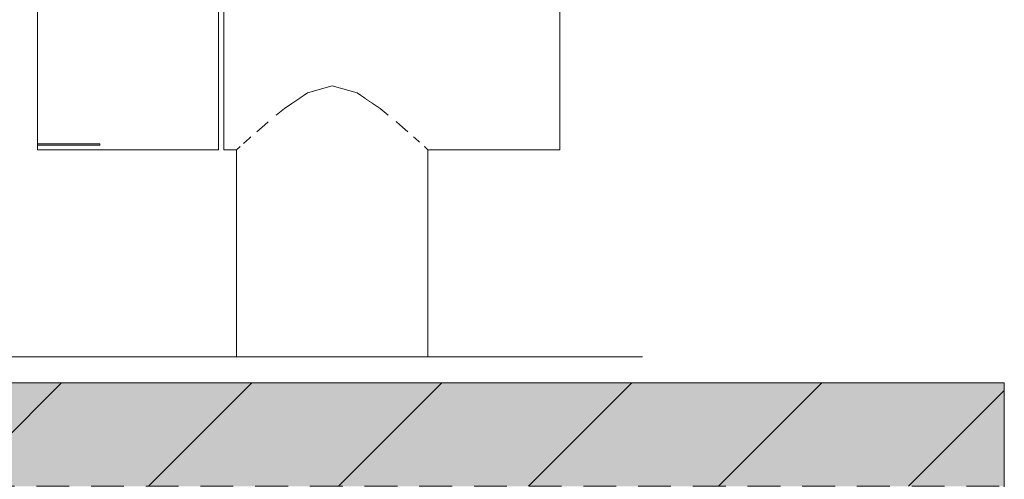
# Model space of a CAD drawing. Units: millimetres. Extents: x -29814 to 54709, y 4130 to 17909.
# Drawn here: x -24214 to -24023, y 5051 to 5140 of the extents above; entities that cross this region are included whole.
import ezdxf

# ---------------------------------------------------------------- set-up
doc = ezdxf.new("R2010")
doc.units = ezdxf.units.MM
doc.header["$MEASUREMENT"] = 0
doc.linetypes.add('Long Dashed', pattern=[10.583333, 6.35, -4.233333])
doc.linetypes.add('Wipeout_Contour', pattern=[1000, 0, -1000])
doc.layers.add('1_ÕP TUBA_2_SA - SISUSTUS - erimööbel santehnika', color=7, linetype='Continuous')
doc.layers.add('1_ÕP TUBA_2_SA - SISUSTUS - erimööbel santehnika_Pen_No__87', color=7, linetype='Continuous', lineweight=9, true_color=0x8a8a8a)
doc.layers.add('1_ÕP TUBA_2_SA - SISUSTUS - erimööbel_Pen_No__87', color=7, linetype='Continuous', lineweight=9, true_color=0x8a8a8a)
doc.layers.add('1_ÕP TUBA_2_SA - SISUSTUS - erimööbel_Pen_No__2', color=8, linetype='Continuous', lineweight=13)

msp = doc.modelspace()

# ---------------------------------------------------------------- linework, layer by layer
at = {"layer": '1_ÕP TUBA_2_SA - SISUSTUS - erimööbel_Pen_No__87', "color": 252, "linetype": 'Continuous', "lineweight": 9, "true_color": 0x8a8a8a, "flags": 128}
msp.add_lwpolyline([(-24023.31, 5070), (-24023.31, 5050), (-24023.31, 5032)], dxfattribs=at)

# ---------------------------------------------------------------- wipeouts: each hides what was drawn before it
at = {"color": 254, "linetype": 'Wipeout_Contour', "lineweight": 0, "ltscale": 98956.355993}
msp.add_wipeout([(-24210.31, 5115.9), (-24198.31, 5115.9), (-24198.31, 5116.19), (-24210.31, 5116.19)], dxfattribs=at).dxf.layer = '1_ÕP TUBA_2_SA - SISUSTUS - erimööbel santehnika'
at = {"color": 254, "linetype": 'Wipeout_Contour', "lineweight": 0, "ltscale": 99366.976149}
msp.add_wipeout([(-24523.31, 5075), (-24523.31, 5070), (-24113.31, 5070), (-24113.31, 5075)], dxfattribs=at).dxf.layer = '1_ÕP TUBA_2_SA - SISUSTUS - erimööbel santehnika'

# ---------------------------------------------------------------- next in the draw order: wipeouts: each hides what was drawn before it
at = {"color": 254, "linetype": 'Wipeout_Contour', "lineweight": 0, "ltscale": 197866.341546}
msp.add_wipeout([(-24175.31, 5116.52), (-24210.31, 5116.52), (-24210.31, 5116.19), (-24198.31, 5116.19), (-24198.31, 5115.9), (-24210.31, 5115.9), (-24210.31, 5115), (-24175.31, 5115)], dxfattribs=at).dxf.layer = '1_ÕP TUBA_2_SA - SISUSTUS - erimööbel santehnika'
at = {"color": 254, "linetype": 'Wipeout_Contour', "lineweight": 0, "ltscale": 98668.343092}
msp.add_wipeout([(-24135.44, 5115.58), (-24135.44, 5075), (-24134.81, 5075), (-24134.81, 5115)], dxfattribs=at).dxf.layer = '1_ÕP TUBA_2_SA - SISUSTUS - erimööbel santehnika'
at = {"color": 254, "linetype": 'Wipeout_Contour', "lineweight": 0, "ltscale": 98549.271532}
msp.add_wipeout([(-24113.31, 5070), (-24105.66, 5070), (-24105.66, 5075), (-24113.31, 5075)], dxfattribs=at).dxf.layer = '1_ÕP TUBA_2_SA - SISUSTUS - erimööbel santehnika'

# ---------------------------------------------------------------- next in the draw order: linework, layer by layer
at = {"layer": '1_ÕP TUBA_2_SA - SISUSTUS - erimööbel santehnika_Pen_No__87', "color": 252, "linetype": 'Continuous', "lineweight": 9, "true_color": 0x8a8a8a}
msp.add_line((-24175.31, 5115), (-24210.31, 5115), dxfattribs=at)

# ---------------------------------------------------------------- next in the draw order: wipeouts: each hides what was drawn before it
at = {"color": 254, "linetype": 'Wipeout_Contour', "lineweight": 0, "ltscale": 98913.542524}
msp.add_wipeout([(-24210.31, 5120.86), (-24210.31, 5116.52), (-24175.31, 5116.52), (-24175.31, 5120.86)], dxfattribs=at).dxf.layer = '1_ÕP TUBA_2_SA - SISUSTUS - erimööbel santehnika'
at = {"color": 254, "linetype": 'Wipeout_Contour', "lineweight": 0, "ltscale": 123346.305241}
msp.add_wipeout([(-24137.29, 5117.27), (-24137.29, 5075), (-24135.44, 5075), (-24135.44, 5115.58), (-24136.13, 5116.22)], dxfattribs=at).dxf.layer = '1_ÕP TUBA_2_SA - SISUSTUS - erimööbel santehnika'
at = {"color": 254, "linetype": 'Wipeout_Contour', "lineweight": 0, "ltscale": 98521.593369}
msp.add_wipeout([(-24105.66, 5075), (-24105.66, 5070), (-24099.17, 5070), (-24099.17, 5075)], dxfattribs=at).dxf.layer = '1_ÕP TUBA_2_SA - SISUSTUS - erimööbel santehnika'

# ---------------------------------------------------------------- next in the draw order: linework, layer by layer
at = {"layer": '1_ÕP TUBA_2_SA - SISUSTUS - erimööbel santehnika_Pen_No__87', "color": 252, "linetype": 'Continuous', "lineweight": 9, "true_color": 0x8a8a8a}
for p, q in [((-24210.31, 5116.19), (-24210.31, 5116.52)), ((-24210.31, 5116.19), (-24210.31, 5115.9)), ((-24210.31, 5116.19), (-24198.31, 5116.19)), ((-24198.31, 5116.19), (-24198.31, 5115.9)), ((-24175.31, 5115), (-24175.31, 5116.52)), ((-24198.31, 5115.9), (-24210.31, 5115.9)), ((-24210.31, 5115), (-24210.31, 5115.9)), ((-24113.31, 5075), (-24105.66, 5075))]:
    msp.add_line(p, q, dxfattribs=at)

# ---------------------------------------------------------------- next in the draw order: wipeouts: each hides what was drawn before it
at = {"color": 254, "linetype": 'Wipeout_Contour', "lineweight": 0, "ltscale": 98918.026291}
msp.add_wipeout([(-24210.31, 5127.35), (-24210.31, 5120.86), (-24175.31, 5120.86), (-24175.31, 5127.35)], dxfattribs=at).dxf.layer = '1_ÕP TUBA_2_SA - SISUSTUS - erimööbel santehnika'
at = {"color": 254, "linetype": 'Wipeout_Contour', "lineweight": 0, "ltscale": 172708.872827}
msp.add_wipeout([(-24138.72, 5118.53), (-24140.23, 5119.87), (-24140.23, 5075), (-24137.29, 5075), (-24137.29, 5117.27), (-24137.58, 5117.53), (-24137.86, 5117.68)], dxfattribs=at).dxf.layer = '1_ÕP TUBA_2_SA - SISUSTUS - erimööbel santehnika'
at = {"color": 254, "linetype": 'Wipeout_Contour', "lineweight": 0, "ltscale": 98634.711525}
msp.add_wipeout([(-24135.6, 5115.68), (-24134.81, 5115), (-24109.31, 5115), (-24109.31, 5115.68)], dxfattribs=at).dxf.layer = '1_ÕP TUBA_2_SA - SISUSTUS - erimööbel santehnika'
at = {"color": 254, "linetype": 'Wipeout_Contour', "lineweight": 0, "ltscale": 98500.409647}
msp.add_wipeout([(-24099.17, 5070), (-24094.83, 5070), (-24094.83, 5075), (-24099.17, 5075)], dxfattribs=at).dxf.layer = '1_ÕP TUBA_2_SA - SISUSTUS - erimööbel santehnika'

# ---------------------------------------------------------------- next in the draw order: linework, layer by layer
at = {"layer": '1_ÕP TUBA_2_SA - SISUSTUS - erimööbel santehnika_Pen_No__87', "color": 252, "linetype": 'Continuous', "lineweight": 9, "true_color": 0x8a8a8a}
for p, q in [((-24210.31, 5116.52), (-24210.31, 5120.86)), ((-24175.31, 5116.52), (-24175.31, 5120.86)), ((-24105.66, 5075), (-24099.17, 5075))]:
    msp.add_line(p, q, dxfattribs=at)

# ---------------------------------------------------------------- next in the draw order: wipeouts: each hides what was drawn before it
at = {"color": 254, "linetype": 'Wipeout_Contour', "lineweight": 0, "ltscale": 98923.891163}
msp.add_wipeout([(-24210.31, 5135), (-24210.31, 5127.35), (-24175.31, 5127.35), (-24175.31, 5135)], dxfattribs=at).dxf.layer = '1_ÕP TUBA_2_SA - SISUSTUS - erimööbel santehnika'
at = {"color": 254, "linetype": 'Wipeout_Contour', "lineweight": 0, "ltscale": 172735.551554}
msp.add_wipeout([(-24144.06, 5075), (-24140.23, 5075), (-24140.23, 5119.87), (-24140.96, 5120.48), (-24141.61, 5120.86), (-24142.48, 5121.72), (-24144.06, 5123.03)], dxfattribs=at).dxf.layer = '1_ÕP TUBA_2_SA - SISUSTUS - erimööbel santehnika'
at = {"color": 254, "linetype": 'Wipeout_Contour', "lineweight": 0, "ltscale": 172657.895616}
msp.add_wipeout([(-24137.86, 5117.68), (-24137.58, 5117.53), (-24137.29, 5117.27), (-24136.13, 5116.22), (-24135.6, 5115.68), (-24109.31, 5115.68), (-24109.31, 5117.68)], dxfattribs=at).dxf.layer = '1_ÕP TUBA_2_SA - SISUSTUS - erimööbel santehnika'
at = {"color": 254, "linetype": 'Wipeout_Contour', "lineweight": 0, "ltscale": 98488.945163}
msp.add_wipeout([(-24094.83, 5070), (-24093.31, 5070), (-24093.31, 5075), (-24094.83, 5075)], dxfattribs=at).dxf.layer = '1_ÕP TUBA_2_SA - SISUSTUS - erimööbel santehnika'

# ---------------------------------------------------------------- next in the draw order: hatches: boundary and pattern name
at = {"layer": '1_ÕP TUBA_2_SA - SISUSTUS - erimööbel_Pen_No__2', "linetype": 'Continuous', "lineweight": 0, "true_color": 0xffffff}
msp.add_hatch(color=7, dxfattribs=at).paths.add_polyline_path([(-24623.31, 5050), (-24023.31, 5050), (-24023.31, 5070), (-24623.31, 5070)])
at = {"layer": '1_ÕP TUBA_2_SA - SISUSTUS - erimööbel_Pen_No__2', "linetype": 'Continuous', "lineweight": 13}
h = msp.add_hatch(dxfattribs=at)
h.set_pattern_fill('__EHITUSPLOKK___poorbeto_5C', color=8, style=0, pattern_type=2)
h.set_pattern_definition([(45, (-65493.674, -2e-05), (-18.384776, 18.384776), [])])
h.paths.add_polyline_path([(-24623.31, 5050), (-24023.31, 5050), (-24023.31, 5070), (-24623.31, 5070)])

# ---------------------------------------------------------------- next in the draw order: linework, layer by layer
at = {"layer": '1_ÕP TUBA_2_SA - SISUSTUS - erimööbel santehnika_Pen_No__87', "color": 252, "linetype": 'Continuous', "lineweight": 9, "true_color": 0x8a8a8a}
for p, q in [((-24210.31, 5120.86), (-24210.31, 5127.35)), ((-24175.31, 5120.86), (-24175.31, 5127.35)), ((-24135.44, 5115.58), (-24135.52, 5115.66)), ((-24134.81, 5115), (-24135.44, 5115.58)), ((-24134.81, 5115), (-24134.81, 5075)), ((-24109.31, 5115), (-24134.81, 5115)), ((-24109.31, 5115), (-24109.31, 5115.68)), ((-24099.17, 5075), (-24094.83, 5075)), ((-24094.83, 5075), (-24093.31, 5075))]:
    msp.add_line(p, q, dxfattribs=at)
at = {"layer": '1_ÕP TUBA_2_SA - SISUSTUS - erimööbel_Pen_No__87', "color": 252, "linetype": 'Continuous', "lineweight": 9, "true_color": 0x8a8a8a}
msp.add_line((-24023.31, 5070), (-24623.31, 5070), dxfattribs=at)
at = {"layer": '1_ÕP TUBA_2_SA - SISUSTUS - erimööbel_Pen_No__87', "color": 252, "linetype": 'Long Dashed', "lineweight": 9, "true_color": 0x8a8a8a, "flags": 128}
msp.add_lwpolyline([(-24623.31, 5050), (-24023.31, 5050), (-24023.31, 5070), (-24623.31, 5070)], close=True, dxfattribs=at)

# ---------------------------------------------------------------- next in the draw order: wipeouts: each hides what was drawn before it
at = {"color": 254, "linetype": 'Wipeout_Contour', "lineweight": 0, "ltscale": 98930.247621}
msp.add_wipeout([(-24210.31, 5142.65), (-24210.31, 5135), (-24175.31, 5135), (-24175.31, 5142.65)], dxfattribs=at).dxf.layer = '1_ÕP TUBA_2_SA - SISUSTUS - erimööbel santehnika'
at = {"color": 254, "linetype": 'Wipeout_Contour', "lineweight": 0, "ltscale": 172770.289796}
msp.add_wipeout([(-24148.52, 5075), (-24144.06, 5075), (-24144.06, 5123.03), (-24146.2, 5124.46), (-24147.2, 5125), (-24147.59, 5125.39), (-24148.52, 5126.02)], dxfattribs=at).dxf.layer = '1_ÕP TUBA_2_SA - SISUSTUS - erimööbel santehnika'
at = {"color": 254, "linetype": 'Wipeout_Contour', "lineweight": 0, "ltscale": 172676.334241}
msp.add_wipeout([(-24141.61, 5120.86), (-24140.96, 5120.48), (-24140.23, 5119.87), (-24138.72, 5118.53), (-24137.86, 5117.68), (-24109.31, 5117.68), (-24109.31, 5120.86)], dxfattribs=at).dxf.layer = '1_ÕP TUBA_2_SA - SISUSTUS - erimööbel santehnika'

# ---------------------------------------------------------------- next in the draw order: linework, layer by layer
at = {"layer": '1_ÕP TUBA_2_SA - SISUSTUS - erimööbel santehnika_Pen_No__87', "color": 252, "linetype": 'Continuous', "lineweight": 9, "true_color": 0x8a8a8a}
for p, q in [((-24210.31, 5135), (-24210.31, 5142.65)), ((-24175.31, 5135), (-24175.31, 5142.65)), ((-24210.31, 5127.35), (-24210.31, 5135)), ((-24175.31, 5127.35), (-24175.31, 5135)), ((-24138.72, 5118.53), (-24140.23, 5119.87)), ((-24137.29, 5117.27), (-24137.58, 5117.53)), ((-24136.46, 5116.52), (-24137.29, 5117.27)), ((-24109.31, 5115.68), (-24109.31, 5117.68))]:
    msp.add_line(p, q, dxfattribs=at)

# ---------------------------------------------------------------- next in the draw order: wipeouts: each hides what was drawn before it
at = {"color": 254, "linetype": 'Wipeout_Contour', "lineweight": 0, "ltscale": 98734.879472}
msp.add_wipeout([(-24153.31, 5127.4), (-24153.31, 5075), (-24148.52, 5075), (-24148.52, 5126.02)], dxfattribs=at).dxf.layer = '1_ÕP TUBA_2_SA - SISUSTUS - erimööbel santehnika'
at = {"color": 254, "linetype": 'Wipeout_Contour', "lineweight": 0, "ltscale": 172703.256741}
msp.add_wipeout([(-24147.2, 5125), (-24146.2, 5124.46), (-24144.06, 5123.03), (-24142.48, 5121.72), (-24141.61, 5120.86), (-24109.31, 5120.86), (-24109.31, 5125)], dxfattribs=at).dxf.layer = '1_ÕP TUBA_2_SA - SISUSTUS - erimööbel santehnika'

# ---------------------------------------------------------------- next in the draw order: linework, layer by layer
at = {"layer": '1_ÕP TUBA_2_SA - SISUSTUS - erimööbel santehnika_Pen_No__87', "color": 252, "linetype": 'Continuous', "lineweight": 9, "true_color": 0x8a8a8a}
for p, q in [((-24142.48, 5121.72), (-24144.06, 5123.03)), ((-24140.23, 5119.87), (-24140.96, 5120.48)), ((-24109.31, 5117.68), (-24109.31, 5120.86))]:
    msp.add_line(p, q, dxfattribs=at)

# ---------------------------------------------------------------- next in the draw order: wipeouts: each hides what was drawn before it
at = {"color": 254, "linetype": 'Wipeout_Contour', "lineweight": 0, "ltscale": 98753.61881}
msp.add_wipeout([(-24153.31, 5127.4), (-24158.1, 5126.02), (-24158.1, 5075), (-24153.31, 5075)], dxfattribs=at).dxf.layer = '1_ÕP TUBA_2_SA - SISUSTUS - erimööbel santehnika'

# ---------------------------------------------------------------- next in the draw order: wipeouts: each hides what was drawn before it
at = {"color": 254, "linetype": 'Wipeout_Contour', "lineweight": 0, "ltscale": 172863.222939}
msp.add_wipeout([(-24160.42, 5124.46), (-24162.56, 5123.03), (-24162.56, 5075), (-24158.1, 5075), (-24158.1, 5126.02), (-24159.03, 5125.39), (-24159.42, 5125)], dxfattribs=at).dxf.layer = '1_ÕP TUBA_2_SA - SISUSTUS - erimööbel santehnika'

# ---------------------------------------------------------------- next in the draw order: wipeouts: each hides what was drawn before it
at = {"color": 254, "linetype": 'Wipeout_Contour', "lineweight": 0, "ltscale": 172890.486987}
msp.add_wipeout([(-24166.39, 5119.87), (-24166.39, 5075), (-24162.56, 5075), (-24162.56, 5123.03), (-24164.14, 5121.72), (-24165.01, 5120.86), (-24165.66, 5120.48)], dxfattribs=at).dxf.layer = '1_ÕP TUBA_2_SA - SISUSTUS - erimööbel santehnika'

# ---------------------------------------------------------------- next in the draw order: wipeouts: each hides what was drawn before it
at = {"color": 254, "linetype": 'Wipeout_Contour', "lineweight": 0, "ltscale": 172910.913912}
msp.add_wipeout([(-24169.33, 5117.27), (-24169.33, 5075), (-24166.39, 5075), (-24166.39, 5119.87), (-24167.9, 5118.53), (-24168.76, 5117.68), (-24169.04, 5117.53)], dxfattribs=at).dxf.layer = '1_ÕP TUBA_2_SA - SISUSTUS - erimööbel santehnika'

# ---------------------------------------------------------------- next in the draw order: wipeouts: each hides what was drawn before it
at = {"color": 254, "linetype": 'Wipeout_Contour', "lineweight": 0, "ltscale": 148218.446157}
msp.add_wipeout([(-24171.18, 5115.58), (-24171.18, 5075), (-24169.33, 5075), (-24169.33, 5117.27), (-24170.48, 5116.22), (-24171.02, 5115.68)], dxfattribs=at).dxf.layer = '1_ÕP TUBA_2_SA - SISUSTUS - erimööbel santehnika'

# ---------------------------------------------------------------- next in the draw order: wipeouts: each hides what was drawn before it
at = {"color": 254, "linetype": 'Wipeout_Contour', "lineweight": 0, "ltscale": 98810.688846}
msp.add_wipeout([(-24171.81, 5115), (-24171.81, 5075), (-24171.18, 5075), (-24171.18, 5115.58)], dxfattribs=at).dxf.layer = '1_ÕP TUBA_2_SA - SISUSTUS - erimööbel santehnika'

# ---------------------------------------------------------------- next in the draw order: linework, layer by layer
at = {"layer": '1_ÕP TUBA_2_SA - SISUSTUS - erimööbel santehnika_Pen_No__87', "color": 252, "linetype": 'Continuous', "lineweight": 9, "true_color": 0x8a8a8a}
msp.add_line((-24523.31, 5075), (-24113.31, 5075), dxfattribs=at)

# ---------------------------------------------------------------- next in the draw order: wipeouts: each hides what was drawn before it
at = {"color": 254, "linetype": 'Wipeout_Contour', "lineweight": 0, "ltscale": 98832.613887}
msp.add_wipeout([(-24174.31, 5115), (-24171.81, 5115), (-24171.18, 5115.58), (-24174.31, 5115.68)], dxfattribs=at).dxf.layer = '1_ÕP TUBA_2_SA - SISUSTUS - erimööbel santehnika'

# ---------------------------------------------------------------- next in the draw order: wipeouts: each hides what was drawn before it
at = {"color": 254, "linetype": 'Wipeout_Contour', "lineweight": 0, "ltscale": 172947.580905}
msp.add_wipeout([(-24174.31, 5115.68), (-24171.02, 5115.68), (-24170.48, 5116.22), (-24169.33, 5117.27), (-24169.04, 5117.53), (-24168.76, 5117.68), (-24174.31, 5117.68)], dxfattribs=at).dxf.layer = '1_ÕP TUBA_2_SA - SISUSTUS - erimööbel santehnika'

# ---------------------------------------------------------------- next in the draw order: linework, layer by layer
at = {"layer": '1_ÕP TUBA_2_SA - SISUSTUS - erimööbel santehnika_Pen_No__87', "color": 252, "linetype": 'Continuous', "lineweight": 9, "true_color": 0x8a8a8a}
for p, q in [((-24174.31, 5115), (-24174.31, 5115.68)), ((-24171.81, 5115), (-24174.31, 5115)), ((-24171.18, 5115.58), (-24171.81, 5115)), ((-24171.81, 5115), (-24171.81, 5075)), ((-24171.11, 5115.65), (-24171.18, 5115.58))]:
    msp.add_line(p, q, dxfattribs=at)

# ---------------------------------------------------------------- next in the draw order: wipeouts: each hides what was drawn before it
at = {"color": 254, "linetype": 'Wipeout_Contour', "lineweight": 0, "ltscale": 172936.677577}
msp.add_wipeout([(-24174.31, 5117.68), (-24168.76, 5117.68), (-24167.9, 5118.53), (-24166.39, 5119.87), (-24165.66, 5120.48), (-24165.01, 5120.86), (-24174.31, 5120.86)], dxfattribs=at).dxf.layer = '1_ÕP TUBA_2_SA - SISUSTUS - erimööbel santehnika'

# ---------------------------------------------------------------- next in the draw order: linework, layer by layer
at = {"layer": '1_ÕP TUBA_2_SA - SISUSTUS - erimööbel santehnika_Pen_No__87', "color": 252, "linetype": 'Continuous', "lineweight": 9, "true_color": 0x8a8a8a}
for p, q in [((-24166.39, 5119.87), (-24167.9, 5118.53)), ((-24174.31, 5115.68), (-24174.31, 5117.68)), ((-24169.33, 5117.27), (-24170.48, 5116.22)), ((-24169.05, 5117.52), (-24169.33, 5117.27))]:
    msp.add_line(p, q, dxfattribs=at)

# ---------------------------------------------------------------- next in the draw order: wipeouts: each hides what was drawn before it
at = {"color": 254, "linetype": 'Wipeout_Contour', "lineweight": 0, "ltscale": 172920.092107}
msp.add_wipeout([(-24174.31, 5120.86), (-24165.01, 5120.86), (-24164.14, 5121.72), (-24162.56, 5123.03), (-24160.42, 5124.46), (-24159.42, 5125), (-24174.31, 5125)], dxfattribs=at).dxf.layer = '1_ÕP TUBA_2_SA - SISUSTUS - erimööbel santehnika'

# ---------------------------------------------------------------- next in the draw order: linework, layer by layer
at = {"layer": '1_ÕP TUBA_2_SA - SISUSTUS - erimööbel santehnika_Pen_No__87', "color": 252, "linetype": 'Continuous', "lineweight": 9, "true_color": 0x8a8a8a}
for p, q in [((-24162.56, 5123.03), (-24164.14, 5121.72)), ((-24174.31, 5117.68), (-24174.31, 5120.86)), ((-24165.7, 5120.44), (-24166.39, 5119.87))]:
    msp.add_line(p, q, dxfattribs=at)

# ---------------------------------------------------------------- next in the draw order: wipeouts: each hides what was drawn before it
at = {"color": 254, "linetype": 'Wipeout_Contour', "lineweight": 0, "ltscale": 271557.942711}
msp.add_wipeout([(-24174.31, 5125), (-24159.42, 5125), (-24159.03, 5125.39), (-24158.1, 5126.02), (-24153.31, 5127.4), (-24148.52, 5126.02), (-24147.59, 5125.39), (-24147.2, 5125), (-24109.31, 5125), (-24109.31, 5129.82), (-24174.31, 5129.82)], dxfattribs=at).dxf.layer = '1_ÕP TUBA_2_SA - SISUSTUS - erimööbel santehnika'

# ---------------------------------------------------------------- next in the draw order: linework, layer by layer
at = {"layer": '1_ÕP TUBA_2_SA - SISUSTUS - erimööbel santehnika_Pen_No__87', "color": 252, "linetype": 'Continuous', "lineweight": 9, "true_color": 0x8a8a8a}
for p, q in [((-24158.1, 5126.02), (-24162.56, 5123.03)), ((-24153.31, 5127.4), (-24158.1, 5126.02)), ((-24148.52, 5126.02), (-24153.31, 5127.4)), ((-24144.06, 5123.03), (-24148.52, 5126.02)), ((-24174.31, 5120.86), (-24174.31, 5125)), ((-24109.31, 5120.86), (-24109.31, 5125))]:
    msp.add_line(p, q, dxfattribs=at)

# ---------------------------------------------------------------- next in the draw order: wipeouts: each hides what was drawn before it
at = {"color": 254, "linetype": 'Wipeout_Contour', "lineweight": 0, "ltscale": 98725.371811}
msp.add_wipeout([(-24109.31, 5135), (-24174.31, 5135), (-24174.31, 5129.82), (-24109.31, 5129.82)], dxfattribs=at).dxf.layer = '1_ÕP TUBA_2_SA - SISUSTUS - erimööbel santehnika'

# ---------------------------------------------------------------- next in the draw order: linework, layer by layer
at = {"layer": '1_ÕP TUBA_2_SA - SISUSTUS - erimööbel santehnika_Pen_No__87', "color": 252, "linetype": 'Continuous', "lineweight": 9, "true_color": 0x8a8a8a}
for p, q in [((-24174.31, 5125), (-24174.31, 5129.82)), ((-24109.31, 5125), (-24109.31, 5129.82))]:
    msp.add_line(p, q, dxfattribs=at)

# ---------------------------------------------------------------- next in the draw order: wipeouts: each hides what was drawn before it
at = {"color": 254, "linetype": 'Wipeout_Contour', "lineweight": 0, "ltscale": 98729.679547}
msp.add_wipeout([(-24109.31, 5140.18), (-24174.31, 5140.18), (-24174.31, 5135), (-24109.31, 5135)], dxfattribs=at).dxf.layer = '1_ÕP TUBA_2_SA - SISUSTUS - erimööbel santehnika'

# ---------------------------------------------------------------- next in the draw order: linework, layer by layer
at = {"layer": '1_ÕP TUBA_2_SA - SISUSTUS - erimööbel santehnika_Pen_No__87', "color": 252, "linetype": 'Continuous', "lineweight": 9, "true_color": 0x8a8a8a}
for p, q in [((-24174.31, 5140.18), (-24174.31, 5145)), ((-24109.31, 5140.18), (-24109.31, 5145)), ((-24174.31, 5135), (-24174.31, 5140.18)), ((-24109.31, 5135), (-24109.31, 5140.18)), ((-24174.31, 5129.82), (-24174.31, 5135)), ((-24109.31, 5129.82), (-24109.31, 5135))]:
    msp.add_line(p, q, dxfattribs=at)

doc.saveas('drawing.dxf')
